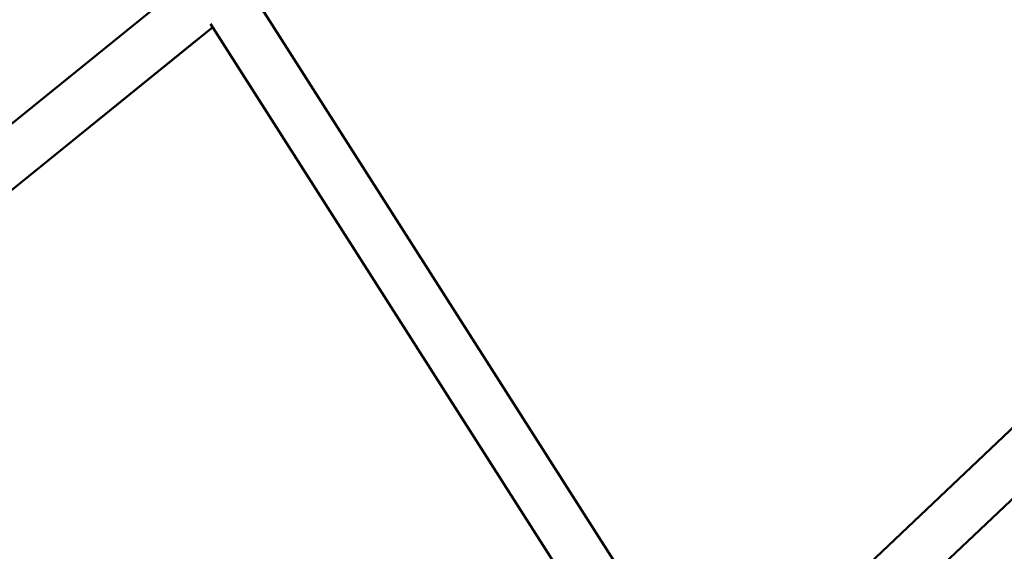
# Model space of a CAD drawing. Units: millimetres. Extents: x -18913 to 30829, y 0 to 27754.
# Drawn here: x -16649 to -16304, y 16907 to 17094 of the extents above; entities that cross this region are included whole.
import ezdxf

# ---------------------------------------------------------------- set-up
doc = ezdxf.new("R2010")
doc.units = ezdxf.units.MM
doc.layers.add('MD_Visible', color=7, linetype='Continuous', lineweight=50)
doc.layers.add('MD_Visible Narrow', color=7, linetype='Continuous', lineweight=35)
doc.styles.get("Standard").update_dxf_attribs({"font": 'Square-721-BT.ttf'})
doc.dimstyles.new('OLCU', dxfattribs={"dimtxt": 300, "dimasz": 150, "dimexe": 0.18, "dimexo": 0.0625, "dimgap": 50, "dimtad": 1, "dimdec": 0, "dimlfac": 0.1, "dimrnd": 5, "dimzin": 0, "dimdsep": 46, "dimtxsty": 'Standard', "dimcen": 0.09, "dimse1": 1, "dimse2": 1, "dimadec": 0, "dimazin": 0, "dimtfac": 1, "dimtdec": 0, "dimtofl": 0, "dimtmove": 0, "dimatfit": 3, "dimfxl": 1, "dimtolj": 1, "dimtzin": 0, "dimarcsym": 0})

# ---------------------------------------------------------------- blocks, each defined once
blk = doc.blocks.new('*D21')
at = {"color": 0, "lineweight": -2, "transparency": 16777216}
blk.add_line((-18512.07, 27003.46), (-18512.07, 13264.45), dxfattribs=at)
at = {"color": 0, "transparency": 16777216}
for points in [[(-18537.07, 27003.46), (-18487.07, 27003.46), (-18512.07, 27153.46)], [(-18537.07, 13264.45), (-18487.07, 13264.45), (-18512.07, 13114.45)]]:
    blk.add_solid(points, dxfattribs=at)
at = {"layer": 'Defpoints', "color": 0, "transparency": 16777216}
for p in [(-11658.44, 27153.46), (-18512.07, 13114.45), (-11391.24, 13114.45)]:
    blk.add_point(p, dxfattribs=at)
at = {"color": 0, "transparency": 16777216, "insert": (-18715.7, 20133.96), "char_height": 300, "attachment_point": 5, "rotation": 90}
blk.add_mtext('\\A1;1405', dxfattribs=at)

msp = doc.modelspace()

# ---------------------------------------------------------------- linework, layer by layer
at = {"layer": 'MD_Visible'}
for p, q in [((-16587.64, 17109.12), (-16696.09, 17021.33)), ((-16406.76, 16850.76), (-16564.04, 17097.35)), ((-16419.65, 16837.49), (-16582.09, 17092.17)), ((-16581.36, 17091.04), (-16687.08, 17005.47)), ((-16224.84, 17022.93), (-16407.93, 16849.65)), ((-16213.1, 17009.26), (-16396.42, 16835.76))]:
    msp.add_line(p, q, dxfattribs=at)
at = {"layer": 'MD_Visible Narrow'}
for p, q in [((-16681.8, 17009.75), (-16586.65, 17086.77)), ((-16573.96, 17079.44), (-16427.77, 16850.22)), ((-16387.26, 16844.44), (-16222.26, 17000.58))]:
    msp.add_line(p, q, dxfattribs=at)

# ---------------------------------------------------------------- dimensions: what is measured, and where the dimension line sits
dim = msp.add_linear_dim(base=(-18512.07, 13114.45), p1=(-11658.44, 27153.46), p2=(-11391.24, 13114.45), angle=90, dimstyle='OLCU')
dim.commit()
dim.dimension.update_dxf_attribs({"geometry": '*D21', "text_midpoint": (-18715.7, 20133.96)})

doc.saveas('drawing.dxf')
